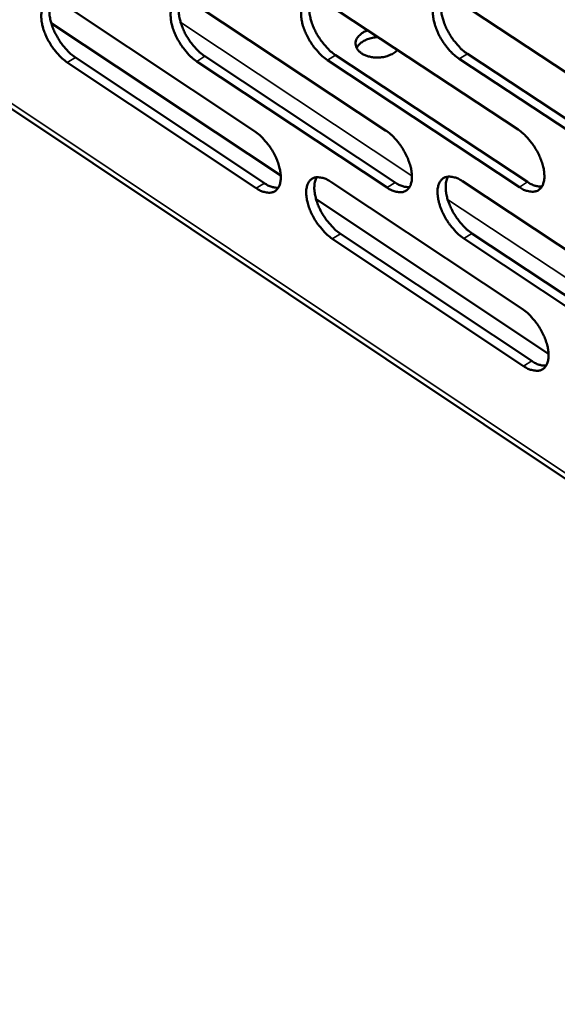
# Model space of a CAD drawing. Units: millimetres. Extents: x 65 to 5870, y 100 to 4100.
# Drawn here: x 4918 to 4974, y 2849 to 2952 of the extents above; entities that cross this region are included whole.
import ezdxf

# ---------------------------------------------------------------- set-up
doc = ezdxf.new("R2010")
doc.units = ezdxf.units.MM
doc.header["$LTSCALE"] = 20
doc.layers.add('Visible (ISO)', color=7, linetype='Continuous', lineweight=50)
doc.layers.add('Visible Narrow (ISO)', color=7, linetype='Continuous', lineweight=35)

msp = doc.modelspace()

# ---------------------------------------------------------------- linework, layer by layer
at = {"layer": 'Visible (ISO)'}
for p, q in [((4849.26, 2987.63), (5056.7, 2849.28)), ((4949.58, 2953.64), (4969.62, 2940.42)), ((4963.35, 2953.79), (4983.55, 2940.51)), ((4922.43, 2953.34), (4942.16, 2940.25)), ((4935.94, 2953.49), (4955.82, 2940.34)), ((4944.88, 2935.62), (4920.95, 2951.52)), ((4942.33, 2934.31), (4922.63, 2947.41)), ((4923.47, 2947.94), (4943.18, 2934.84)), ((4955.98, 2934.37), (4936.12, 2947.53)), ((4936.97, 2948.06), (4956.82, 2934.9)), ((4969.76, 2934.43), (4949.75, 2947.66)), ((4950.59, 2948.18), (4970.61, 2934.96)), ((4983.68, 2934.48), (4963.5, 2947.78)), ((4964.35, 2948.31), (4984.53, 2935.02)), ((4950.1, 2934.98), (4970.06, 2921.73)), ((4963.82, 2935.04), (4983.95, 2921.73)), ((4972.81, 2917.07), (4948.56, 2933.17)), ((4970.21, 2915.78), (4950.26, 2929.04)), ((4951.11, 2929.57), (4971.05, 2916.31)), ((4984.07, 2915.74), (4963.97, 2929.07)), ((4964.82, 2929.6), (4984.92, 2916.28))]:
    msp.add_line(p, q, dxfattribs=at)
at = {"layer": 'Visible (ISO)', "flags": 128}
for points in [[(4922.63, 2947.41, -0.02203), (4922.09, 2947.83, -0.03932), (4921.82, 2948.1, -0.007035), (4921.25, 2948.77, -0.021229), (4921.07, 2949, -0.019684), (4920.76, 2949.51, -0.019419), (4920.47, 2950.04, -0.02246), (4920.26, 2950.54, -0.020401), (4920.08, 2951.11, -0.029332), (4919.97, 2951.57, -0.025311), (4919.92, 2952.11, -0.043164), (4919.93, 2952.52, -0.039538), (4920.01, 2952.94, -0.065241), (4920.15, 2953.26, -0.067033), (4920.36, 2953.52, -0.078571), (4920.61, 2953.7, -0.077596), (4920.91, 2953.8, -0.058093), (4921.14, 2953.8, -0.026597), (4921.63, 2953.73, -0.064903), (4922.01, 2953.61, -0.050795), (4922.43, 2953.34)], [(4921.01, 2953.81, 0.036722), (4920.84, 2953.4, 0.064403), (4920.79, 2953.16, 0.017448), (4920.77, 2952.6, 0.034575), (4920.79, 2952.31, 0.021839), (4920.88, 2951.79, 0.024904), (4921, 2951.35, 0.018717), (4921.2, 2950.82, 0.020106), (4921.42, 2950.35, 0.018302), (4921.7, 2949.86, 0.018288), (4922.01, 2949.39, 0.020171), (4922.17, 2949.19, 0.006301), (4922.71, 2948.56, 0.037506), (4922.97, 2948.32, 0.020842), (4923.47, 2947.94)], [(4936.12, 2947.53, -0.022103), (4935.58, 2947.95, -0.039412), (4935.3, 2948.22, -0.007075), (4934.73, 2948.89, -0.021303), (4934.56, 2949.13, -0.019787), (4934.24, 2949.64, -0.019512), (4933.95, 2950.17, -0.022586), (4933.74, 2950.68, -0.020519), (4933.55, 2951.25, -0.02949), (4933.45, 2951.71, -0.025479), (4933.4, 2952.26, -0.043328), (4933.41, 2952.66, -0.03975), (4933.5, 2953.09, -0.06524), (4933.63, 2953.41, -0.066982), (4933.84, 2953.67, -0.078176), (4934.1, 2953.85, -0.077196), (4934.41, 2953.95, -0.057783), (4934.64, 2953.95, -0.026473), (4935.13, 2953.88, -0.06479), (4935.51, 2953.76, -0.050623), (4935.94, 2953.49)], [(4934.5, 2953.96, 0.036859), (4934.32, 2953.55, 0.064548), (4934.27, 2953.3, 0.017545), (4934.25, 2952.74, 0.034717), (4934.27, 2952.46, 0.021969), (4934.36, 2951.94, 0.025032), (4934.48, 2951.49, 0.018816), (4934.68, 2950.96, 0.020213), (4934.9, 2950.48, 0.018383), (4935.18, 2949.99, 0.018378), (4935.49, 2949.52, 0.020236), (4935.65, 2949.32, 0.006334), (4936.2, 2948.69, 0.037587), (4936.46, 2948.44, 0.020906), (4936.97, 2948.06)], [(4949.75, 2947.66, -0.022177), (4949.2, 2948.07, -0.039505), (4948.92, 2948.34, -0.007116), (4948.35, 2949.02, -0.021377), (4948.17, 2949.26, -0.019892), (4947.85, 2949.77, -0.019605), (4947.56, 2950.31, -0.022714), (4947.35, 2950.82, -0.020639), (4947.16, 2951.39, -0.029649), (4947.06, 2951.86, -0.025649), (4947.01, 2952.4, -0.043493), (4947.02, 2952.81, -0.039963), (4947.11, 2953.24, -0.065236), (4947.25, 2953.56, -0.066928), (4947.46, 2953.83, -0.07778), (4947.73, 2954.01, -0.076795), (4948.03, 2954.1, -0.057474), (4948.26, 2954.11, -0.026348), (4948.76, 2954.04, -0.064676), (4949.14, 2953.91, -0.050451), (4949.58, 2953.64)], [(4948.11, 2954.11, 0.036995), (4947.94, 2953.7, 0.06469), (4947.88, 2953.45, 0.01764), (4947.86, 2952.89, 0.034858), (4947.88, 2952.6, 0.0221), (4947.97, 2952.08, 0.025162), (4948.09, 2951.63, 0.018916), (4948.29, 2951.1, 0.02032), (4948.52, 2950.62, 0.018464), (4948.8, 2950.12, 0.018468), (4949.11, 2949.65, 0.020301), (4949.27, 2949.45, 0.006368), (4949.82, 2948.82, 0.037668), (4950.08, 2948.57, 0.02097), (4950.59, 2948.18)], [(4963.5, 2947.78, -0.022252), (4962.95, 2948.2, -0.039598), (4962.67, 2948.47, -0.007157), (4962.09, 2949.15, -0.021452), (4961.92, 2949.39, -0.019997), (4961.59, 2949.9, -0.019699), (4961.31, 2950.44, -0.022844), (4961.09, 2950.95, -0.02076), (4960.9, 2951.53, -0.02981), (4960.8, 2952, -0.025821), (4960.75, 2952.55, -0.043657), (4960.77, 2952.96, -0.040175), (4960.86, 2953.39, -0.065229), (4961, 2953.71, -0.066871), (4961.22, 2953.98, -0.077381), (4961.48, 2954.16, -0.076394), (4961.79, 2954.26, -0.057166), (4962.03, 2954.26, -0.026223), (4962.53, 2954.19, -0.064561), (4962.91, 2954.06, -0.050278), (4963.35, 2953.79)], [(4961.87, 2954.26, 0.03713), (4961.69, 2953.85, 0.064829), (4961.63, 2953.6, 0.017734), (4961.61, 2953.03, 0.034998), (4961.62, 2952.75, 0.022232), (4961.71, 2952.22, 0.025292), (4961.84, 2951.77, 0.019017), (4962.04, 2951.23, 0.020428), (4962.26, 2950.75, 0.018546), (4962.54, 2950.26, 0.018559), (4962.86, 2949.78, 0.020366), (4963.02, 2949.58, 0.006401), (4963.58, 2948.94, 0.037749), (4963.84, 2948.7, 0.021034), (4964.35, 2948.31)], [(4957.06, 2948.71, -0.035694), (4956.72, 2948.41, -0.059793), (4956.49, 2948.28, -0.01679), (4955.98, 2948.08, -0.034084), (4955.72, 2948, -0.028606), (4955.29, 2947.94, -0.029191), (4954.86, 2947.92, -0.030954), (4954.45, 2947.96, -0.029249), (4954.02, 2948.05, -0.038686), (4953.67, 2948.17, -0.035467), (4953.32, 2948.36, -0.053237), (4953.06, 2948.57, -0.051945), (4952.85, 2948.82, -0.070515), (4952.73, 2949.08, -0.071785), (4952.68, 2949.36, -0.071267), (4952.71, 2949.65, -0.070003), (4952.83, 2949.91, -0.051078), (4952.96, 2950.09, -0.024738), (4953.28, 2950.4, -0.062875), (4953.55, 2950.59, -0.047266), (4953.97, 2950.75)], [(4955.03, 2950.04, 0.028006), (4954.58, 2950.01, 0.043904), (4954.3, 2949.95, 0.010551), (4953.82, 2949.79, 0.027293), (4953.64, 2949.71, 0.037436), (4953.45, 2949.6, 0.019073), (4953.12, 2949.36, 0.065287), (4952.98, 2949.21, 0.039096), (4952.8, 2948.92)], [(4942.16, 2940.25, -0.022076), (4942.7, 2939.83, -0.039356), (4942.98, 2939.56, -0.007064), (4943.55, 2938.89, -0.021278), (4943.73, 2938.65, -0.01982), (4944.05, 2938.15, -0.019521), (4944.33, 2937.61, -0.02267), (4944.55, 2937.1, -0.020575), (4944.73, 2936.53, -0.029668), (4944.83, 2936.07, -0.025639), (4944.89, 2935.53, -0.043675), (4944.87, 2935.12, -0.04019), (4944.78, 2934.69, -0.0657), (4944.64, 2934.38, -0.067573), (4944.43, 2934.12, -0.078141), (4944.17, 2933.94, -0.077105), (4943.87, 2933.85, -0.057204), (4943.64, 2933.84, -0.026174), (4943.14, 2933.92, -0.064305), (4942.77, 2934.04, -0.050176), (4942.33, 2934.31)], [(4955.82, 2940.34, -0.022149), (4956.37, 2939.92, -0.039448), (4956.65, 2939.65, -0.007104), (4957.22, 2938.97, -0.021352), (4957.4, 2938.73, -0.019925), (4957.72, 2938.22, -0.019614), (4958.01, 2937.68, -0.022799), (4958.22, 2937.17, -0.020695), (4958.41, 2936.6, -0.029829), (4958.51, 2936.13, -0.025812), (4958.56, 2935.59, -0.043841), (4958.55, 2935.18, -0.040405), (4958.46, 2934.75, -0.065694), (4958.31, 2934.43, -0.067514), (4958.1, 2934.17, -0.07774), (4957.84, 2933.99, -0.076703), (4957.53, 2933.9, -0.056897), (4957.3, 2933.9, -0.026051), (4956.8, 2933.97, -0.064192), (4956.42, 2934.1, -0.050005), (4955.98, 2934.37)], [(4969.62, 2940.42, -0.022223), (4970.17, 2940, -0.039541), (4970.45, 2939.73, -0.007145), (4971.03, 2939.05, -0.021426), (4971.21, 2938.81, -0.020031), (4971.53, 2938.3, -0.019709), (4971.82, 2937.75, -0.022929), (4972.03, 2937.24, -0.020817), (4972.22, 2936.66, -0.029992), (4972.32, 2936.2, -0.025986), (4972.37, 2935.65, -0.044008), (4972.36, 2935.24, -0.040621), (4972.26, 2934.81, -0.065684), (4972.12, 2934.49, -0.067453), (4971.9, 2934.23, -0.077336), (4971.64, 2934.05, -0.076301), (4971.32, 2933.96, -0.056591), (4971.09, 2933.95, -0.025926), (4970.59, 2934.03, -0.064079), (4970.2, 2934.15, -0.049834), (4969.76, 2934.43)], [(4950.26, 2929.04, -0.022043), (4949.72, 2929.46, -0.039283), (4949.44, 2929.73, -0.007038), (4948.87, 2930.41, -0.021247), (4948.69, 2930.64, -0.01983), (4948.37, 2931.15, -0.019518), (4948.09, 2931.69, -0.022698), (4947.87, 2932.19, -0.02059), (4947.69, 2932.76, -0.029715), (4947.59, 2933.23, -0.025674), (4947.53, 2933.77, -0.04373), (4947.55, 2934.17, -0.040232), (4947.64, 2934.6, -0.065706), (4947.78, 2934.92, -0.067512), (4947.99, 2935.18, -0.078034), (4948.25, 2935.36, -0.076943), (4948.56, 2935.45, -0.057136), (4948.79, 2935.45, -0.026128), (4949.28, 2935.38, -0.064291), (4949.66, 2935.25, -0.050143), (4950.1, 2934.98)], [(4948.63, 2935.46, 0.036808), (4948.46, 2935.05, 0.064451), (4948.4, 2934.8, 0.017492), (4948.38, 2934.24, 0.034681), (4948.4, 2933.96, 0.021963), (4948.5, 2933.44, 0.025021), (4948.62, 2932.99, 0.018794), (4948.82, 2932.46, 0.020198), (4949.04, 2931.99, 0.01833), (4949.32, 2931.5, 0.018344), (4949.63, 2931.03, 0.020129), (4949.79, 2930.83, 0.006265), (4950.34, 2930.2, 0.037372), (4950.6, 2929.95, 0.020788), (4951.11, 2929.57)], [(4963.97, 2929.07, -0.022117), (4963.42, 2929.49, -0.039375), (4963.14, 2929.76, -0.007079), (4962.57, 2930.44, -0.021321), (4962.39, 2930.68, -0.019934), (4962.07, 2931.19, -0.019611), (4961.78, 2931.73, -0.022827), (4961.57, 2932.24, -0.020711), (4961.38, 2932.81, -0.029876), (4961.28, 2933.28, -0.025847), (4961.23, 2933.82, -0.043896), (4961.24, 2934.23, -0.040447), (4961.34, 2934.66, -0.0657), (4961.48, 2934.98, -0.067453), (4961.69, 2935.24, -0.077632), (4961.96, 2935.42, -0.076541), (4962.27, 2935.51, -0.05683), (4962.5, 2935.52, -0.026004), (4963, 2935.44, -0.064178), (4963.38, 2935.31, -0.049972), (4963.82, 2935.04)], [(4962.33, 2935.52, 0.036943), (4962.16, 2935.11, 0.064591), (4962.1, 2934.86, 0.017586), (4962.08, 2934.3, 0.034821), (4962.1, 2934.01, 0.022093), (4962.19, 2933.49, 0.02515), (4962.32, 2933.04, 0.018893), (4962.52, 2932.51, 0.020304), (4962.74, 2932.03, 0.01841), (4963.02, 2931.54, 0.018434), (4963.33, 2931.07, 0.020192), (4963.49, 2930.87, 0.006298), (4964.05, 2930.24, 0.037451), (4964.3, 2929.99, 0.020851), (4964.82, 2929.6)], [(4943.18, 2934.84, 0.045841), (4943.54, 2934.61, 0.045841), (4943.94, 2934.46, 0.037292), (4944.29, 2934.38, 0.037292), (4944.64, 2934.36)], [(4956.82, 2934.9, 0.046161), (4957.2, 2934.67, 0.046161), (4957.6, 2934.51, 0.03756), (4957.95, 2934.44, 0.03756), (4958.31, 2934.42)], [(4970.61, 2934.96, 0.046481), (4970.98, 2934.73, 0.046481), (4971.4, 2934.57, 0.037829), (4971.75, 2934.5, 0.037829), (4972.11, 2934.48)], [(4970.06, 2921.73, -0.022089), (4970.62, 2921.31, -0.039318), (4970.89, 2921.04, -0.007067), (4971.47, 2920.35, -0.021295), (4971.65, 2920.12, -0.019967), (4971.97, 2919.61, -0.019621), (4972.26, 2919.07, -0.022912), (4972.47, 2918.56, -0.020767), (4972.66, 2917.98, -0.030058), (4972.76, 2917.52, -0.026012), (4972.81, 2916.98, -0.044248), (4972.79, 2916.57, -0.040897), (4972.7, 2916.14, -0.066156), (4972.56, 2915.83, -0.068035), (4972.34, 2915.57, -0.077579), (4972.07, 2915.39, -0.076438), (4971.76, 2915.3, -0.056254), (4971.53, 2915.3, -0.025709), (4971.03, 2915.37, -0.063699), (4970.65, 2915.5, -0.049529), (4970.21, 2915.78)], [(4971.05, 2916.31, 0.046596), (4971.43, 2916.08, 0.046596), (4971.84, 2915.92, 0.037834), (4972.19, 2915.84, 0.037834), (4972.56, 2915.83)]]:
    msp.add_lwpolyline(points, format="xyb", dxfattribs=at)
at = {"layer": 'Visible Narrow (ISO)'}
for p, q in [((4849.27, 2988.17), (5054.43, 2851.36)), ((4958.56, 2935.61), (4934.45, 2951.58)), ((4922.63, 2947.41), (4923.47, 2947.94)), ((4936.12, 2947.53), (4936.97, 2948.06)), ((4949.75, 2947.66), (4950.59, 2948.18)), ((4963.5, 2947.78), (4964.35, 2948.31)), ((4942.33, 2934.31), (4943.18, 2934.84)), ((4955.98, 2934.37), (4956.82, 2934.9)), ((4969.76, 2934.43), (4970.61, 2934.96)), ((4986.71, 2916.97), (4962.28, 2933.15)), ((4950.26, 2929.04), (4951.11, 2929.57)), ((4963.97, 2929.07), (4964.82, 2929.6)), ((4970.21, 2915.78), (4971.05, 2916.31))]:
    msp.add_line(p, q, dxfattribs=at)

doc.saveas('drawing.dxf')
